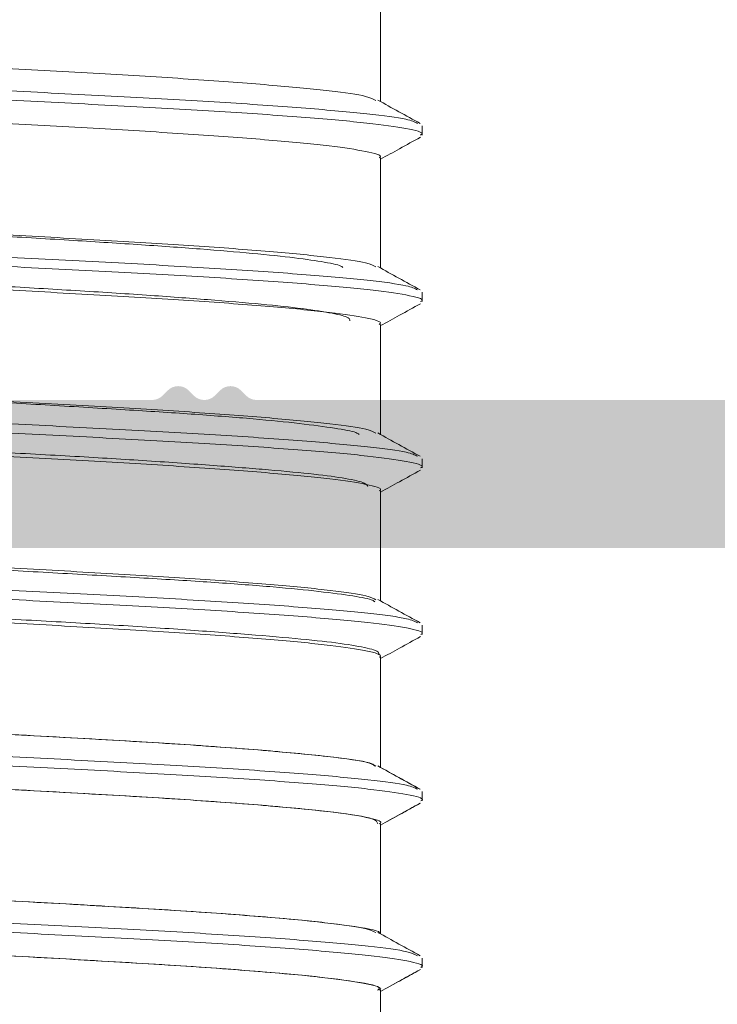
# Model space of a CAD drawing. Units: millimetres. Extents: x 2391 to 2811, y 3208 to 3505.
# Drawn here: x 2539 to 2542, y 3410 to 3415 of the extents above; entities that cross this region are included whole.
import ezdxf

# ---------------------------------------------------------------- set-up
doc = ezdxf.new("R2010")
doc.units = ezdxf.units.MM

msp = doc.modelspace()

# ---------------------------------------------------------------- hatches: boundary and pattern name
at = {"ltscale": 0.1}
h = msp.add_hatch(color=256, dxfattribs=at)
edge = h.paths.add_edge_path(flags=16)
edge.add_line((2531.627878279921, 3412.500228889096), (2549.927878279921, 3412.500228889096))
edge.add_line((2549.927878279921, 3412.500228889096), (2549.927878279921, 3411.050228889096))
edge.add_line((2549.927878279921, 3411.050228889096), (2547.927878279921, 3411.050228889096))
edge.add_arc((2547.927878279921, 3410.550228889096), 0.5, 90, 180)
edge.add_line((2547.427878279921, 3410.550228889096), (2547.427878279921, 3401.300228889096))
edge.add_line((2547.427878279921, 3401.300228889096), (2531.627878279921, 3401.300228889096))
edge.add_line((2531.627878279921, 3401.300228889096), (2531.627878279921, 3412.500228889096))
edge = h.paths.add_edge_path()
edge.add_line((2545.334425785389, 3414.550228889096), (2544.642535655293, 3414.550228889096))
edge.add_arc((2544.642535655293, 3414.450228889097), 0.1000000000001955, 89.99999999996743, 151.6945348260348)
edge.add_line((2544.554492442446, 3414.497646108243), (2544.554388135946, 3414.497537032202))
edge.add_line((2544.554388135946, 3414.497537032202), (2544.00917916406, 3413.550721634139))
edge.add_arc((2543.575882349252, 3413.800228889096), 0.4999999999999282, 270, 330.0651781094358, ccw=False)
edge.add_line((2543.575882349252, 3413.300228889096), (2539.807807654546, 3413.300228889096))
edge.add_arc((2539.807807654546, 3413.380228889097), 0.08000000000059003, 225.0000000000144, 269.9999999999593, ccw=False)
edge.add_line((2539.75123911205, 3413.323660346602), (2539.723102027061, 3413.351797431591))
edge.add_arc((2539.666533484567, 3413.295228889096), 0.08000000000012847, 45.00000000004317, 134.9999999998417)
edge.add_line((2539.609964942072, 3413.351797431591), (2539.581827857082, 3413.323660346602))
edge.add_arc((2539.525259314586, 3413.380228889096), 0.07999999999986716, 224.9999999999712, 315.00000000002876, ccw=False)
edge.add_line((2539.468690772091, 3413.323660346602), (2539.440553687101, 3413.351797431591))
edge.add_arc((2539.383985144608, 3413.295228889096), 0.08000000000000787, 45.00000000012953, 134.9999999999856)
edge.add_line((2539.327416602112, 3413.351797431591), (2539.299279517123, 3413.323660346602))
edge.add_arc((2539.242710974627, 3413.380228889097), 0.08000000000069206, 270.0000000000814, 314.9999999999568, ccw=False)
edge.add_line((2539.242710974627, 3413.300228889096), (2535.479894265125, 3413.300228889096))
edge.add_arc((2535.479894265125, 3413.800228889096), 0.5000000000000562, 209.9357332617655, 270.0000000000065, ccw=False)
edge.add_line((2535.04660141914, 3413.550714741965), (2534.501368423899, 3414.497537032202))
edge.add_line((2534.501368423899, 3414.497537032202), (2534.501264117398, 3414.497646108243))
edge.add_arc((2534.413220904551, 3414.450228889097), 0.09999999999990716, 28.30546517379541, 89.99999999983716)
edge.add_line((2534.413220904552, 3414.550228889096), (2533.721330774455, 3414.550228889096))
edge.add_arc((2533.721330774455, 3414.450228889097), 0.1000000000000195, 90.0000000000051, 269.9241299067265)
edge.add_line((2533.721198356201, 3414.350228976769), (2534.235988815091, 3413.453057140386))
edge.add_line((2534.235988815091, 3413.453057140386), (2534.235935983833, 3413.453024297613))
edge.add_arc((2534.151008692345, 3413.400228889096), 0.09999999999989768, -87.10840540212507, 31.86732454770589, ccw=False)
edge.add_line((2534.156053334892, 3413.300356212244), (2534.156059766077, 3413.300228889096))
edge.add_line((2534.156059766077, 3413.300228889096), (2531.906059766075, 3413.300228889096))
edge.add_arc((2531.756059766075, 3413.300228889096), 0.1499999999987267, -180, 0, ccw=False)
edge.add_line((2531.606059766078, 3413.300228889096), (2531.606059766078, 3413.450228889097))
edge.add_line((2531.606059766078, 3413.450228889097), (2531.612484017108, 3413.450228889097))
edge.add_arc((2531.762484017108, 3413.450228889097), 0.1500000000000326, 79.52254236232181, 180.0000000000434, ccw=False)
edge.add_line((2531.789761316275, 3413.597727868585), (2532.121740470785, 3414.506302396717))
edge.add_arc((2532.156059766077, 3414.600228889096), 0.09999999999992995, 249.9284741355625, 430.9601913068374)
edge.add_line((2532.188682267607, 3414.694758103596), (2532.185939688692, 3414.6923198275))
edge.add_line((2532.185939688692, 3414.6923198275), (2530.581154216844, 3415.30019311229))
edge.add_arc((2530.57787827992, 3415.150228889101), 0.1499999999983319, 88.74858477396322, 195.3762512508821)
edge.add_line((2530.433247471002, 3415.110455416644), (2530.573559766078, 3414.600228889096))
edge.add_line((2530.573559766078, 3414.600228889096), (2530.681059766078, 3414.600228889096))
edge.add_line((2530.681059766078, 3414.600228889096), (2530.961345578356, 3414.48344313398))
edge.add_arc((2530.821111079109, 3414.003511591757), 0.4999999999997904, -24.17585604990228, 73.71180201020809, ccw=False)
edge.add_line((2531.277257465726, 3413.798742272826), (2531.155006835411, 3413.46455616697))
edge.add_arc((2530.92022327095, 3413.550443755472), 0.2499999999999509, 270.00474893862076, 339.90667091730063, ccw=False)
edge.add_line((2530.920243992103, 3413.300443756331), (2528.577857558768, 3413.300249608532))
edge.add_arc((2528.577878279921, 3413.050249609392), 0.2500000000000315, 90.00474893864683, 180.0000000000065)
edge.add_line((2528.327878279921, 3413.050249609391), (2528.327878279921, 3411.800228889096))
edge.add_arc((2528.577878279922, 3411.800228889096), 0.25, 180, 270)
edge.add_line((2528.577878279922, 3411.550228889096), (2529.077878279922, 3411.550228889096))
edge.add_line((2529.077878279922, 3411.550228889096), (2529.077848515224, 3412.550353314517))
edge.add_line((2529.077848515224, 3412.550353314517), (2530.827848515224, 3412.550353314516))
edge.add_line((2530.827848515224, 3412.550353314516), (2530.827878279921, 3401.250228889096))
edge.add_line((2530.827878279921, 3401.250228889096), (2529.077878279922, 3401.250228889096))
edge.add_line((2529.077878279922, 3401.250228889096), (2529.077878279921, 3402.250228889096))
edge.add_line((2529.077878279921, 3402.250228889096), (2528.577878279921, 3402.250228889097))
edge.add_arc((2528.577878279922, 3402.000228889096), 0.25, 90, 180)
edge.add_line((2528.327878279922, 3402.000228889096), (2528.327878279922, 3400.500228889096))
edge.add_line((2528.327878279922, 3400.500228889096), (2550.727878279922, 3400.500228889096))
edge.add_line((2550.727878279922, 3400.500228889096), (2550.727878279922, 3401.750228889096))
edge.add_line((2550.727878279922, 3401.750228889096), (2550.227878279922, 3402.250228889097))
edge.add_line((2550.227878279922, 3402.250228889097), (2549.727878279922, 3402.250228889096))
edge.add_line((2549.727878279922, 3402.250228889096), (2549.727878279922, 3401.250228889096))
edge.add_line((2549.727878279922, 3401.250228889096), (2548.227878279922, 3401.250228889096))
edge.add_line((2548.227878279922, 3401.250228889096), (2548.227878279922, 3410.250228889096))
edge.add_line((2548.227878279922, 3410.250228889096), (2549.727878279922, 3410.250228889096))
edge.add_line((2549.727878279922, 3410.250228889096), (2549.727878279922, 3409.250228889096))
edge.add_line((2549.727878279922, 3409.250228889096), (2550.227878279922, 3409.250228889096))
edge.add_line((2550.227878279922, 3409.250228889096), (2550.727878279922, 3409.750228889096))
edge.add_line((2550.727878279922, 3409.750228889096), (2550.727878279922, 3413.900228889096))
edge.add_arc((2550.577878391983, 3413.900229001158), 0.1499998879388464, 359.9999571957096, 450.0000428042903)
edge.add_line((2550.577878279921, 3414.050228889096), (2550.127878279921, 3414.050228889096))
edge.add_arc((2550.127878167861, 3413.900229001157), 0.1499998879388464, 89.99995719570961, 180.0000428042904)
edge.add_line((2549.977878279922, 3413.900228889096), (2549.977878279922, 3413.300228889096))
edge.add_line((2549.977878279922, 3413.300228889096), (2548.135504261066, 3413.300443500772))
edge.add_arc((2548.135533382688, 3413.550443499077), 0.2499999999999431, 200.0933290826749, 269.9933258159973, ccw=False)
edge.add_line((2547.900749818227, 3413.464555910574), (2547.77849909412, 3413.798742272826))
edge.add_arc((2548.234645480735, 3414.003511591757), 0.499999999999992, 106.2881979897783, 204.1758560498479, ccw=False)
edge.add_line((2548.094410981489, 3414.48344313398), (2548.374696793767, 3414.600228889096))
edge.add_line((2548.374696793767, 3414.600228889096), (2548.482196793766, 3414.600228889096))
edge.add_line((2548.482196793766, 3414.600228889096), (2548.622509088842, 3415.110455416644))
edge.add_arc((2548.477878279922, 3415.150228889097), 0.1500000000000504, 344.6237487511875, 451.2514152281508)
edge.add_line((2548.47460234299, 3415.300193112288), (2546.889253117476, 3414.699682042016))
edge.add_arc((2546.899696793767, 3414.600228889096), 0.1000000000005215, 95.99471704134841, 290.0715258645928)
edge.add_line((2546.93401608906, 3414.506302396717), (2547.265995243569, 3413.597727868582))
edge.add_arc((2547.293272542738, 3413.450228889095), 0.1499999999983899, 4.342268766777124e-10, 100.47745763790351, ccw=False)
edge.add_line((2547.443272542737, 3413.450228889097), (2547.449696793766, 3413.450228889097))
edge.add_line((2547.449696793766, 3413.450228889097), (2547.449696793766, 3413.300228889096))
edge.add_arc((2547.299696793767, 3413.300228889096), 0.1499999999998635, -180, 0, ccw=False)
edge.add_line((2547.149696793767, 3413.300228889096), (2544.899696793767, 3413.300228889096))
edge.add_line((2544.899696793767, 3413.300228889096), (2544.899703224953, 3413.300356212244))
edge.add_arc((2544.9047478675, 3413.400228889097), 0.1000000000000587, 148.1326754523906, 267.1084054022602, ccw=False)
edge.add_line((2544.81982057601, 3413.453024297613), (2544.819767744753, 3413.453057140386))
edge.add_line((2544.819767744753, 3413.453057140386), (2545.334558203643, 3414.350228976768))
edge.add_arc((2545.334425785389, 3414.450228889096), 0.100000000000531, 270.0758700931809, 449.9999999998377)

# ---------------------------------------------------------------- linework, layer by layer
at = {"color": 7, "linetype": 'Continuous', "lineweight": 15}
for p, q in [((2540.477877408221, 3415.508996422064), (2540.477877408221, 3414.913374657414)), ((2540.70287656032, 3414.782540599463), (2540.70287656032, 3414.732539753064)), ((2540.477877408221, 3414.608996088264), (2540.477877408221, 3414.013374323613)), ((2540.70287656032, 3413.882538403064), (2540.70287656032, 3413.832537556663)), ((2540.477877408221, 3413.708993891864), (2540.477877408221, 3413.113373989814)), ((2540.70287656032, 3412.982536206614), (2540.70287656032, 3412.932537222864)), ((2540.477877408221, 3412.808991695414), (2540.477877408221, 3412.213373656063)), ((2540.70287656032, 3412.082535872813), (2540.70287656032, 3412.032535026463)), ((2540.477877408221, 3411.908989498963), (2540.477877408221, 3411.313373322263)), ((2540.702876094671, 3411.182533676414), (2540.702876094671, 3411.132532830014)), ((2540.477877408221, 3411.008987302563), (2540.477877408221, 3410.413372988464)), ((2540.702876094671, 3410.282531479963), (2540.702876094671, 3410.232532496213)), ((2540.477877408221, 3410.109061474563), (2540.477877408221, 3410.108985106114)), ((2540.477877408221, 3410.108985106114), (2540.477877408221, 3409.513374517314))]:
    msp.add_line(p, q, dxfattribs=at)
for points, knots in [([(2540.452648345311, 3414.920348400839), (2540.438706117749, 3414.927611595132), (2540.405294548133, 3414.945017330384), (2540.215220513342, 3414.971351197089), (2539.912057141076, 3415.001293013722), (2539.508729013404, 3415.032157798248), (2539.028742065915, 3415.061371307839), (2538.49173212029, 3415.091312553158), (2537.92125560196, 3415.122177376843), (2537.342377827622, 3415.151391594453), (2536.780282790057, 3415.181331802165), (2536.259645265692, 3415.212197824033), (2535.803532419407, 3415.241408841543), (2535.430338121435, 3415.271351224889), (2535.161275712106, 3415.302231871445), (2535.001311966305, 3415.329766803191), (2534.990921864336, 3415.348119081443), (2534.986179247429, 3415.356496075757)], [0, 0, 0, 0, 0.0489310141398301, 0.1172597404608736, 0.1860025533283393, 0.2552722086617972, 0.3236002099245151, 0.3923438229781198, 0.4616133619654592, 0.5299406622506161, 0.5986851220276043, 0.6679544570299828, 0.7362810884586001, 0.8050264502371016, 0.8742956302796986, 0.9426215766816, 1, 1, 1, 1]), ([(2540.677939001401, 3414.795769105323), (2540.662394694269, 3414.803312142185), (2540.625943832739, 3414.82100030222), (2540.418876460198, 3414.847604242951), (2540.090725098933, 3414.877541511336), (2539.654442231039, 3414.908407851314), (2539.135175098302, 3414.937620747387), (2538.55423256076, 3414.967561951621), (2537.937072557106, 3414.998427438956), (2537.310838657505, 3415.027640149394), (2536.702754553252, 3415.057584732948), (2536.13951223255, 3415.088445870656), (2535.646089867887, 3415.117661823752), (2535.242350802978, 3415.147599651006), (2534.951305362945, 3415.178482178526), (2534.778461158508, 3415.205965190757), (2534.767204958137, 3415.224265898342), (2534.762084409525, 3415.232591057785)], [0, 0, 0, 0, 0.0507266568805765, 0.1189522524191128, 0.1875909708077076, 0.2567553247672045, 0.3249802137065625, 0.3936197668001252, 0.4627839937883506, 0.5310082131408607, 0.5996485918772207, 0.6688126462119909, 0.7370361206379424, 0.8056774386079887, 0.8748412493999383, 0.9430641383800168, 1, 1, 1, 1]), ([(2540.693856235524, 3414.732617984183), (2540.696747947335, 3414.734275118164), (2540.717162841476, 3414.745974145246), (2540.628481620404, 3414.768435760909), (2540.423652591986, 3414.797588861884), (2540.08942952502, 3414.827547749195), (2539.654784005037, 3414.858404531004), (2539.135082314131, 3414.887622757059), (2538.554256352309, 3414.91756333905), (2537.9370658155, 3414.948425953488), (2537.310836235127, 3414.977639667098), (2536.702765334131, 3415.007583070025), (2536.139465662248, 3415.038447938642), (2535.646257770475, 3415.067661285804), (2535.241713324629, 3415.097594584322), (2534.953690784092, 3415.128498011426), (2534.79525555262, 3415.152186644637), (2534.782710527983, 3415.166598944192), (2534.778835177352, 3415.1710511247)], [0, 0, 0, 0, 0.0113748612098805, 0.0803041944499365, 0.1482978393245962, 0.2167032460117799, 0.285632454377756, 0.353625389888324, 0.4220315819492853, 0.4909606571240979, 0.5589529374763853, 0.6273599681327164, 0.6962889035016285, 0.7642804470225145, 0.8326883809567491, 0.9016171159603918, 0.9696080173142204, 1, 1, 1, 1]), ([(2535.00313024961, 3415.04636193312), (2535.006565082618, 3415.042224497413), (2535.01826670614, 3415.028129280885), (2535.163743086125, 3415.00474786943), (2535.429677604882, 3414.973847165978), (2535.80370627519, 3414.9439101441), (2536.259596908145, 3414.914697726925), (2536.780293553989, 3414.883832005652), (2537.342374934122, 3414.853891779422), (2537.921248971109, 3414.824677612144), (2538.491754298646, 3414.793812603737), (2539.028653182653, 3414.763871762709), (2539.509055470992, 3414.734657082801), (2539.910819280366, 3414.703796550121), (2540.219783693188, 3414.673838952822), (2540.409058462902, 3414.644684364448), (2540.491046175864, 3414.622269391918), (2540.472306720087, 3414.610611166199), (2540.46971064054, 3414.608996088274)], [0, 0, 0, 0, 0.0283187993293649, 0.0964751204813611, 0.1655722790911848, 0.2341469688012817, 0.3023039466428809, 0.3714012059865225, 0.4399750889466181, 0.5081327344707411, 0.5772301647114799, 0.6458031811521636, 0.7139615099361214, 0.7830591502458071, 0.8516313054844001, 0.9197903659315207, 0.9888881196459236, 1, 1, 1, 1]), ([(2540.462541785022, 3414.921845967539), (2540.500593254029, 3414.900822309334), (2540.576703934114, 3414.858770715384), (2540.65283003552, 3414.816733814455), (2540.690896958043, 3414.795713225968)], [0, 0, 0, 0, 0.4999491393914886, 1, 1, 1, 1]), ([(2540.693084634771, 3414.720982039936), (2540.655422098747, 3414.700185549644), (2540.583685492086, 3414.660574047034), (2540.511950643682, 3414.620949651784), (2540.477877408196, 3414.602128515609)], [0, 0, 0, 0, 0.5250113962202777, 1, 1, 1, 1]), ([(2540.452532861312, 3414.020329440601), (2540.438872839028, 3414.027531398654), (2540.40597334191, 3414.044876963193), (2540.216864019901, 3414.071162941426), (2539.914418179543, 3414.101090946244), (2539.511659322704, 3414.131954048929), (2539.032120924549, 3414.16118404796), (2538.495411051063, 3414.191110014174), (2537.925074686189, 3414.221974509017), (2537.346168912174, 3414.251201272473), (2536.783881673165, 3414.281129566333), (2536.262891967499, 3414.311996818767), (2535.806285904282, 3414.341221802321), (2535.432489727372, 3414.371145103891), (2535.162680643456, 3414.402031965301), (2535.001744151427, 3414.429643099428), (2534.990885447577, 3414.448054703422), (2534.98590823256, 3414.456493879326)], [0, 0, 0, 0, 0.0485162454721489, 0.1168490098219701, 0.1855804166389073, 0.2548486321967002, 0.3231807044285118, 0.3919129171333907, 0.4611810359247813, 0.5295123664653678, 0.5982454873056341, 0.6675134322841171, 0.7358440314531022, 0.8045779917744641, 0.8738457835786612, 0.942175726585864, 1, 1, 1, 1]), ([(2535.214773304691, 3414.448111976154), (2535.217642222283, 3414.441304546563), (2535.223889428813, 3414.426481040062), (2535.319883835725, 3414.403812886094), (2535.482816093412, 3414.37935898662), (2535.70999324684, 3414.355844553138), (2535.996577289464, 3414.332087541442), (2536.330205963795, 3414.307833584675), (2536.707398960185, 3414.283989272647), (2537.110990645696, 3414.26055910693), (2537.536393699008, 3414.236085483223), (2537.964309599206, 3414.212350165144), (2538.390056453288, 3414.188797125028), (2538.794271872629, 3414.164587931332), (2539.17249924915, 3414.140515214173), (2539.507425629311, 3414.117203630621), (2539.794721010818, 3414.092875711876), (2540.023293190156, 3414.068906056459), (2540.182804355974, 3414.045394730716), (2540.265610522491, 3414.027593627135), (2540.272246401356, 3414.017783256471), (2540.273392964085, 3414.016088197597)], [0, 0, 0, 0, 0.0472477499590487, 0.102884255989296, 0.1570626206949644, 0.2128080555417152, 0.2670629542705567, 0.3228821508816389, 0.3772842082809431, 0.4332599830550237, 0.4877483773967609, 0.5438112674260632, 0.5983971083151214, 0.6545575042587451, 0.7092832386199307, 0.7655929568005365, 0.8203893749807613, 0.8767674016920369, 0.9316893527169255, 0.9881971259943062, 1, 1, 1, 1]), ([(2540.677788592805, 3413.895752007731), (2540.662556776742, 3413.903232323773), (2540.626668072574, 3413.920857198468), (2540.42065555928, 3413.947414021317), (2540.093279477894, 3413.977339187662), (2539.657612587143, 3414.00820710673), (2539.138830775805, 3414.037432860189), (2538.558212693551, 3414.067359025074), (2537.94120468347, 3414.098226623161), (2537.314940772435, 3414.127453134873), (2536.706648527346, 3414.157378385072), (2536.143025533645, 3414.188246797181), (2535.649067581147, 3414.217471239527), (2535.244679787876, 3414.247394509496), (2534.952824238428, 3414.278281980027), (2534.778933992682, 3414.305840992811), (2534.767171002225, 3414.324200301182), (2534.761797562172, 3414.332586998709)], [0, 0, 0, 0, 0.0503109197176014, 0.1185409347434651, 0.1871687068942834, 0.2563320520181124, 0.324561363633983, 0.3931900390225497, 0.4623531985628667, 0.5305818040470698, 0.5992112839618279, 0.668374376179034, 0.7366023248493148, 0.8052326288258423, 0.8743954939633947, 0.9426227296413904, 1, 1, 1, 1]), ([(2540.694146808167, 3413.832613925107), (2540.696954717854, 3413.834205470176), (2540.7174800528, 3413.845839389804), (2540.62939806357, 3413.868234700444), (2540.425486105594, 3413.897401874623), (2540.091968991113, 3413.927341400989), (2539.657958319021, 3413.95820544586), (2539.138736945098, 3413.987432251166), (2538.55823669358, 3414.01735804878), (2537.941197644489, 3414.048226079118), (2537.314937971526, 3414.077451305397), (2536.706659144583, 3414.107381044214), (2536.142979231297, 3414.138244162977), (2535.649234870255, 3414.167474004139), (2535.244048808919, 3414.197392221773), (2534.955185034692, 3414.2282945111), (2534.7958350236, 3414.252063384235), (2534.782898023599, 3414.266542059579), (2534.778859391739, 3414.271061966785)], [0, 0, 0, 0, 0.0109240683586076, 0.0798530533751856, 0.1478517392196642, 0.2162468115493408, 0.2851756270400047, 0.353173580126955, 0.421569547567217, 0.4904981920422143, 0.558495558743334, 0.6268922512847931, 0.6958208287204704, 0.7638173826284196, 0.8322150023044594, 0.9011434184727192, 0.9691392641551976, 1, 1, 1, 1]), ([(2535.003174953093, 3414.146376500495), (2535.006754718653, 3414.142170681417), (2535.018808639441, 3414.128008689754), (2535.165122246645, 3414.104547665087), (2535.43183630764, 3414.073640905639), (2535.806458107765, 3414.043723910053), (2536.262844696387, 3414.014493541001), (2536.783893078649, 3413.983630648554), (2537.346166347469, 3413.953701209159), (2537.925068274706, 3413.924474756647), (2538.495433903965, 3413.893610172023), (2539.032031272144, 3413.863684254832), (2539.511989594844, 3413.83445413968), (2539.913166691344, 3413.803591416498), (2540.221478832465, 3413.773651043658), (2540.409903320832, 3413.744485783122), (2540.4913414403, 3413.722129366136), (2540.472502057262, 3413.710542077074), (2540.469984915038, 3413.708993891843)], [0, 0, 0, 0, 0.0287935827953477, 0.0969548313659819, 0.166051561234375, 0.2346158508645844, 0.3027778698206153, 0.3718746992812381, 0.4404381369635371, 0.5086007705773089, 0.5776978763211703, 0.6462603910285551, 0.7144237480454999, 0.7835209829468464, 0.8520826926355909, 0.9202467295361204, 0.9893441136470391, 1, 1, 1, 1]), ([(2540.311859846046, 3413.728695089586), (2540.311475302507, 3413.734141828471), (2540.310525504588, 3413.747594924778), (2540.224095950388, 3413.769112208351), (2540.06736989148, 3413.793931882634), (2539.839460416638, 3413.818405562746), (2539.554932419812, 3413.842415346772), (2539.215592170535, 3413.867439706481), (2538.837807692447, 3413.891784029582), (2538.425288507767, 3413.91597522294), (2537.997685878091, 3413.940719340274), (2537.559242072326, 3413.965389756322), (2537.130527803909, 3413.989315637533), (2536.715729137512, 3414.014213164392), (2536.334400698556, 3414.038751819346), (2535.990104162665, 3414.062930527811), (2535.699647532375, 3414.08747506365), (2535.463799574405, 3414.112331531991), (2535.300380206283, 3414.136297759621), (2535.212431208497, 3414.155113051529), (2535.204430958425, 3414.165674912329), (2535.202576704254, 3414.168122882612)], [0, 0, 0, 0, 0.037634431374221, 0.0929546358873074, 0.1498881700859877, 0.2050632842935825, 0.2618426637134096, 0.3169278651908339, 0.3736163799205414, 0.4286015610222421, 0.4851898391286503, 0.5400366374104115, 0.5964776378032837, 0.6512468947160618, 0.7076119557610201, 0.7622580633969769, 0.8184960860922862, 0.8730179127219241, 0.9291246308565684, 0.9835728948963592, 1, 1, 1, 1]), ([(2540.462578572263, 3414.021825144656), (2540.500629643027, 3414.000802225299), (2540.576739796331, 3413.95875196014), (2540.652864561883, 3413.916714972216), (2540.690930951317, 3413.895694265731)], [0, 0, 0, 0, 0.4999473672244636, 1, 1, 1, 1]), ([(2540.693102795561, 3413.820991019376), (2540.655440494516, 3413.800195287084), (2540.583697430151, 3413.760581415416), (2540.511956945872, 3413.720953155961), (2540.477877408196, 3413.702128181823)], [0, 0, 0, 0, 0.5249608638742096, 1, 1, 1, 1]), ([(2540.452422965248, 3413.120310480364), (2540.439041741445, 3413.127451150424), (2540.406650262011, 3413.144736330822), (2540.218503071988, 3413.170975784712), (2539.916774968174, 3413.200884646726), (2539.514585669587, 3413.231754982801), (2539.035497174218, 3413.260993494864), (2538.499088388579, 3413.290904713659), (2537.928893662863, 3413.321774726781), (2537.349961242658, 3413.351012820589), (2536.787483082394, 3413.380927542611), (2536.26614257824, 3413.411793143796), (2535.809042628945, 3413.441034451215), (2535.43464626923, 3413.470942612595), (2535.16409082921, 3413.501828990951), (2535.002179225459, 3413.529517171374), (2534.990846588791, 3413.547989651607), (2534.985630698432, 3413.556491682895)], [0, 0, 0, 0, 0.0481020049647383, 0.1164389092832998, 0.1851588011340745, 0.254425540913684, 0.3227616795366373, 0.3914824442335313, 0.4607489348493292, 0.5290845014643237, 0.5978060420399364, 0.6670724358291145, 0.7354072672098214, 0.8041297066504934, 0.8733959617255426, 0.9417299961353272, 1, 1, 1, 1]), ([(2535.126226879587, 3413.555316353806), (2535.124773248526, 3413.550462066404), (2535.120957174214, 3413.537718584264), (2535.197960631983, 3413.515205536129), (2535.345829537333, 3413.490290835275), (2535.566640486812, 3413.466300713368), (2535.846129149841, 3413.443226510505), (2536.182232103992, 3413.418318623535), (2536.559693827866, 3413.392735739696), (2536.974887685826, 3413.367965652801), (2537.408596601251, 3413.34455528656), (2537.855667211046, 3413.321026757991), (2538.296032081527, 3413.295667388012), (2538.72538744925, 3413.270129007573), (2539.123650898342, 3413.245991158498), (2539.486090335261, 3413.222646537222), (2539.796049030654, 3413.198705056598), (2540.05189847373, 3413.172826134142), (2540.235791731344, 3413.147873998125), (2540.341338724369, 3413.128649781628), (2540.356761591697, 3413.117571347217), (2540.36142250516, 3413.114223356016)], [0, 0, 0, 0, 0.0334365683422564, 0.0877777264094631, 0.1436908889760857, 0.1980912380330558, 0.2540653776782934, 0.3085527277012796, 0.36460806091479, 0.4192864204703436, 0.4755523678394085, 0.5302134116858606, 0.5864444346752564, 0.6413551811739531, 0.6978604836733427, 0.7527405266536079, 0.8092007999592197, 0.8642916263364322, 0.920976512567208, 0.9761184720943636, 1, 1, 1, 1]), ([(2540.677644237806, 3412.995734910138), (2540.662721197476, 3413.003153203758), (2540.627390275592, 3413.020716324044), (2540.422430066422, 3413.047226730622), (2540.095828360022, 3413.077133848813), (2539.660778859504, 3413.108004269062), (2539.142483486757, 3413.137245309596), (2538.562191076122, 3413.167156581786), (2537.945335821144, 3413.198023804333), (2537.31904272184, 3413.227262546593), (2536.71054450278, 3413.257176957331), (2536.146541661869, 3413.288042862151), (2535.652050807266, 3413.317284208714), (2535.247012845462, 3413.347191159035), (2534.954349244348, 3413.378082180282), (2534.779407239888, 3413.405713904017), (2534.767134552194, 3413.424133812477), (2534.761505126884, 3413.432582939633)], [0, 0, 0, 0, 0.0498957585267507, 0.1181302943492833, 0.1867469769678176, 0.2559091886222754, 0.3241430103906762, 0.3927605520124997, 0.4619227039216731, 0.5301557656386237, 0.5987741341461131, 0.6679360835678883, 0.7361685157293189, 0.8047877604268316, 0.8739495829276982, 0.9421812543647884, 1, 1, 1, 1]), ([(2540.694442968746, 3412.932611728676), (2540.697164387373, 3412.934137007225), (2540.717796663293, 3412.945700817205), (2540.630307312494, 3412.968036433406), (2540.427315000955, 3412.997210288475), (2540.094503677808, 3413.02713944141), (2539.661128590218, 3413.05800466417), (2539.142388567328, 3413.08724428367), (2538.562215341111, 3413.117155221237), (2537.945329020687, 3413.148025216357), (2537.319040192645, 3413.177264325632), (2536.71055445429, 3413.207174560458), (2536.14649582481, 3413.238045427046), (2535.652215555883, 3413.267282487668), (2535.246387167966, 3413.297190404263), (2534.956687361384, 3413.328093030814), (2534.796414216776, 3413.351942879623), (2534.78308279638, 3413.366485890623), (2534.77887801819, 3413.371072808869)], [0, 0, 0, 0, 0.0104731754117549, 0.0794017659492353, 0.1474056171011222, 0.2157903494662738, 0.2847187738192283, 0.3527219056756411, 0.4211074794683649, 0.4900358328069732, 0.5580382320910464, 0.6264247303231397, 0.6953528110943368, 0.7633545880751215, 0.8317418738589488, 0.9006698351996699, 0.9686709069113016, 1, 1, 1, 1]), ([(2535.003214068641, 3413.246389205225), (2535.006941717932, 3413.24211503641), (2535.019351198579, 3413.227886172302), (2535.166506012553, 3413.204344083486), (2535.434000911889, 3413.173438810365), (2535.809213715934, 3413.143535713935), (2536.266095341301, 3413.114293013705), (2536.787494143734, 3413.083427796832), (2537.349958408738, 3413.053513014177), (2537.928886832249, 3413.024274861798), (2538.499111281833, 3412.993404868741), (2539.035406594268, 3412.963493888912), (2539.514920615691, 3412.934254273953), (2539.915509314854, 3412.903388305407), (2540.223169612789, 3412.873463078366), (2540.410743131733, 3412.844285281548), (2540.491633853887, 3412.821994650127), (2540.472700235588, 3412.810473657055), (2540.470264777472, 3412.808991695412)], [0, 0, 0, 0, 0.0292680430452512, 0.0974343843665619, 0.1665307109173021, 0.2350845252826492, 0.3032515911372193, 0.3723480098500041, 0.4409009130047092, 0.5090686729106374, 0.5781652888034817, 0.6467174009041203, 0.7148859174277552, 0.7839826368655628, 0.8525338887259786, 0.9207030668536974, 0.9897999232703644, 1, 1, 1, 1]), ([(2540.408559068968, 3412.831613520749), (2540.405850870437, 3412.838005771666), (2540.399618416155, 3412.852716440451), (2540.299699591812, 3412.875737600898), (2540.126673256088, 3412.899482123463), (2539.88507760639, 3412.922194803913), (2539.580239703902, 3412.946162624788), (2539.226062176466, 3412.971212294934), (2538.826564945531, 3412.995681809246), (2538.4003024746, 3413.018847027217), (2537.951161512432, 3413.041830801646), (2537.500779362442, 3413.066321931164), (2537.053961851535, 3413.091418398162), (2536.631229139453, 3413.115255191358), (2536.236368656314, 3413.138356122462), (2535.888153157046, 3413.161536966852), (2535.591044310739, 3413.186730913633), (2535.355943969135, 3413.211236653263), (2535.194430273428, 3413.235026539438), (2535.112414645187, 3413.2508324257), (2535.106756117376, 3413.259865348708), (2535.106200650265, 3413.260752061971)], [0, 0, 0, 0, 0.043847804531689, 0.1009081992932001, 0.1562835870814473, 0.213268006255875, 0.2685678223014956, 0.3254837526560005, 0.38059284805098, 0.4372983972294109, 0.4924195180834674, 0.5491531543809244, 0.6040417060090061, 0.6605202006431107, 0.715430017896942, 0.7719421116070408, 0.8266596352086246, 0.8829675332324484, 0.9376277430206896, 0.9938772524208932, 1, 1, 1, 1]), ([(2540.462615359505, 3413.121806184419), (2540.500666120791, 3413.10078326452), (2540.576775658993, 3413.058732996113), (2540.652899797884, 3413.016696011437), (2540.690965875914, 3412.995675305493)], [0, 0, 0, 0, 0.4999473414819874, 1, 1, 1, 1]), ([(2540.69312049069, 3412.921001861461), (2540.655458558614, 3412.900206022114), (2540.583709908949, 3412.860588474381), (2540.511963202563, 3412.820957701934), (2540.477877408196, 3412.802129710682)], [0, 0, 0, 0, 0.524914855563277, 1, 1, 1, 1]), ([(2540.452317260136, 3412.220291520126), (2540.4392120601, 3412.22737110148), (2540.407326096579, 3412.244596269515), (2540.220136723395, 3412.270784454483), (2539.919127628279, 3412.30068258835), (2539.517509655957, 3412.331554313706), (2539.038871202793, 3412.360805462922), (2538.502764333867, 3412.390701857365), (2537.932712193964, 3412.42157395605), (2537.353754007626, 3412.450825743996), (2536.791085628414, 3412.480721128699), (2536.269395086365, 3412.511594372213), (2535.811803304398, 3412.540842957068), (2535.436807541706, 3412.570740671731), (2535.16550456406, 3412.601628120894), (2535.0026143381, 3412.629393526338), (2534.990805663344, 3412.647925353233), (2534.985348507692, 3412.656489486464)], [0, 0, 0, 0, 0.0476883713628026, 0.1160294894689882, 0.1847377532436316, 0.2540028224713571, 0.3223432160867158, 0.3910523778395428, 0.4603173105888302, 0.5286569755740539, 0.5973670118302122, 0.6666318310232688, 0.7349707816665296, 0.8036816214906175, 0.8729463464624341, 0.9412845575010174, 1, 1, 1, 1]), ([(2535.029343254795, 3412.644181127318), (2535.030092954389, 3412.63812674802), (2535.031820270372, 3412.624177392554), (2535.124910528193, 3412.600543768383), (2535.290072647003, 3412.576036979707), (2535.529097336576, 3412.552514792075), (2535.827735708252, 3412.529720963973), (2536.183602216597, 3412.504815633162), (2536.580521059868, 3412.479689634336), (2537.014475700177, 3412.455519552228), (2537.465375140296, 3412.432700922996), (2537.92808049018, 3412.409427425801), (2538.381587226314, 3412.384378322248), (2538.821380589541, 3412.359536323215), (2539.226913116293, 3412.33615238279), (2539.593620697496, 3412.313476235154), (2539.904401814964, 3412.28982062643), (2540.15769431531, 3412.264603536653), (2540.335460675754, 3412.240515478832), (2540.433823720926, 3412.22218099003), (2540.443676305274, 3412.211546945024), (2540.446564014931, 3412.208430195816)], [0, 0, 0, 0, 0.0414599719561756, 0.0955242243589781, 0.1511549416300931, 0.2052388798159951, 0.2608867030979092, 0.3150652684230272, 0.3708069705752313, 0.4251076114422445, 0.4809839597460364, 0.5352814416587313, 0.5911435323233339, 0.6456033698761448, 0.7016443723948366, 0.7560785718251102, 0.8120840069266987, 0.8666482806323232, 0.9227938482007776, 0.9773715258508192, 1, 1, 1, 1]), ([(2540.67750453942, 3412.095715949901), (2540.662887442763, 3412.103073014169), (2540.628112035205, 3412.120576141795), (2540.424198243567, 3412.147038612214), (2540.098373520107, 3412.176930785423), (2539.663940897859, 3412.207804420816), (2539.146132755227, 3412.237054900671), (2538.566167296241, 3412.266951260496), (2537.94946650865, 3412.2978239975), (2537.323145369087, 3412.327074325317), (2536.714441514672, 3412.356974029739), (2536.150060211871, 3412.387842444802), (2535.655037286159, 3412.417095932623), (2535.249350737136, 3412.446989087332), (2534.955879515348, 3412.477878496355), (2534.779882617887, 3412.505589821839), (2534.767096141459, 3412.524069568932), (2534.76120710366, 3412.532580743201)], [0, 0, 0, 0, 0.0494812241025546, 0.1177203500087985, 0.1863258190918231, 0.2554868307238419, 0.3237252262878577, 0.3923315832884359, 0.4614924192088674, 0.5297301156576123, 0.5983373382530566, 0.6674980222443029, 0.7357350040848629, 0.8043430372398908, 0.8735036351857842, 0.9417398625711166, 1, 1, 1, 1]), ([(2540.69474471726, 3412.0326076696), (2540.697376978878, 3412.034066683184), (2540.718112656985, 3412.04556008332), (2540.631209368079, 3412.067834976865), (2540.429138791395, 3412.097022282511), (2540.09703373816, 3412.126937291455), (2539.664294554748, 3412.157801028138), (2539.14603688951, 3412.187056926587), (2538.566191927307, 3412.216952643566), (2537.94945952602, 3412.247822512066), (2537.32314310615, 3412.277073844133), (2536.714451857311, 3412.3069723636), (2536.150015058156, 3412.337844533973), (2535.655200363231, 3412.367095296197), (2535.24873131814, 3412.396984426791), (2534.958194236358, 3412.427892731308), (2534.796994811908, 3412.451822131142), (2534.783265268686, 3412.466429700999), (2534.778891056706, 3412.471083650954)], [0, 0, 0, 0, 0.0100222401302319, 0.0789503383093246, 0.1469595489461135, 0.2153338782974612, 0.2842618754790807, 0.3522703535952113, 0.4206455483445781, 0.4895733489746188, 0.557581135366339, 0.6259572085476302, 0.6948848989733832, 0.7628919630320754, 0.8312688379736862, 0.9001964001664029, 0.9682027220481472, 1, 1, 1, 1]), ([(2540.465458221664, 3411.923905561336), (2540.467475791881, 3411.927980452065), (2540.473604416286, 3411.940358447423), (2540.399463132722, 3411.962091581338), (2540.250582419104, 3411.986893394381), (2540.023871568899, 3412.010885867373), (2539.735362201123, 3412.034840806904), (2539.386716802509, 3412.060939899853), (2538.994576469091, 3412.086404038947), (2538.562745155621, 3412.1109218547), (2538.111384912526, 3412.13432238737), (2537.645243246384, 3412.159090649675), (2537.186230428266, 3412.184905407513), (2536.73889658599, 3412.210043576472), (2536.323969162858, 3412.233794833053), (2535.945516394482, 3412.257345698222), (2535.621880525832, 3412.282489288708), (2535.355053451677, 3412.308162817447), (2535.161593652106, 3412.332544776191), (2535.045395275347, 3412.352685764326), (2535.027361706086, 3412.365420840398), (2535.020550638368, 3412.370230729349)], [0, 0, 0, 0, 0.0268302254741906, 0.0815001992570307, 0.1377549531310408, 0.192433792484494, 0.2487011147793321, 0.3033243299551096, 0.3595325922912735, 0.4141412627392251, 0.4703353193786931, 0.5249093017283439, 0.5810708435032161, 0.635569869055976, 0.6916487942587987, 0.7461509985590637, 0.8022410607330973, 0.8566254743555901, 0.9125858458432116, 0.9669846986494705, 1, 1, 1, 1]), ([(2535.003247596254, 3412.346401909955), (2535.007126434071, 3412.342060086207), (2535.019895910383, 3412.327766419356), (2535.167896215331, 3412.304143393174), (2535.436167529633, 3412.273233783321), (2535.811972862081, 3412.243345048841), (2536.269348229424, 3412.214094017882), (2536.791096582483, 3412.183221448406), (2537.353751516085, 3412.153325883455), (2537.93270562752, 3412.124074162587), (2538.502787731703, 3412.093201973379), (2539.038779559823, 3412.063305875503), (2539.51784747534, 3412.034053624641), (2539.917847964838, 3412.003186011669), (2540.224855435304, 3411.973272669572), (2540.411576888257, 3411.94408240856), (2540.491927037737, 3411.921859917653), (2540.472900834378, 3411.910405236802), (2540.470549296518, 3411.908989498981)], [0, 0, 0, 0, 0.0297421253442761, 0.0979137007213967, 0.1670094901668071, 0.2355528669153067, 0.3037251094901413, 0.3728210396067229, 0.4413635401222369, 0.5095365667597227, 0.578632601672356, 0.6471742127397667, 0.7153479497878138, 0.7844441416185677, 0.8529848909606038, 0.9211593703962664, 0.990255716187038, 1, 1, 1, 1]), ([(2540.462653078069, 3412.221785361536), (2540.500703309936, 3412.200762321656), (2540.576811534232, 3412.158711954128), (2540.652935124374, 3412.116676310303), (2540.69100080051, 3412.095656345256)], [0, 0, 0, 0, 0.4999490162597023, 1, 1, 1, 1]), ([(2540.693137720158, 3412.021012703546), (2540.65547607033, 3412.000216914153), (2540.583721526341, 3411.960595909987), (2540.511969233001, 3411.920961134749), (2540.477877408196, 3411.902129376896)], [0, 0, 0, 0, 0.5248678025789443, 1, 1, 1, 1]), ([(2540.452217142959, 3411.320272559889), (2540.439384569315, 3411.327290030199), (2540.408000052164, 3411.344452598164), (2540.221765692144, 3411.370597063642), (2539.921476493739, 3411.400480254223), (2539.520428267681, 3411.431350780708), (2539.042242248569, 3411.460618012019), (2538.506438257, 3411.490499348707), (2537.936529814391, 3411.521371247687), (2537.357546920862, 3411.550635237165), (2536.794689985039, 3411.580518901534), (2536.272650448327, 3411.611393563415), (2535.81456763413, 3411.640655744368), (2535.43897204108, 3411.670534502457), (2535.166925455447, 3411.701428488546), (2535.003051418778, 3411.72926956716), (2534.990763281661, 3411.747860984704), (2534.985061660339, 3411.756487290033)], [0, 0, 0, 0, 0.0472752514346266, 0.1156206837825461, 0.1843172592408251, 0.2535806447756926, 0.3219253405259924, 0.3906227397450785, 0.4598859823772341, 0.5282299530587746, 0.5969282764723275, 0.6661913676032726, 0.7345346329979452, 0.8032337921436026, 0.8724967460869288, 0.9408392611330246, 1, 1, 1, 1]), ([(2535.145723186364, 3411.706626142033), (2535.227875096796, 3411.695893701668), (2535.391714643021, 3411.674489474427), (2535.783524454529, 3411.642745541094), (2536.260137346684, 3411.612129281026), (2536.830545541986, 3411.57832289845), (2537.473917440077, 3411.544903695387), (2538.15564662307, 3411.509813636715), (2538.81082575461, 3411.473608513603), (2539.401277086753, 3411.439689242764), (2539.892920332867, 3411.403454401875), (2540.243371377552, 3411.368434742715), (2540.431847492249, 3411.341257294126), (2540.442376821449, 3411.32512758635), (2540.445140022715, 3411.320894683369)], [0, 0, 0, 0, 0.0823989694664568, 0.1643322680605276, 0.2456550556141267, 0.3281121927570266, 0.4192051219825206, 0.5105525582290633, 0.6024985427551482, 0.693178410390534, 0.7851379594102983, 0.8764504087687, 0.9675770050979496, 1, 1, 1, 1]), ([(2540.677370894631, 3411.195696989663), (2540.66305607313, 3411.202992101203), (2540.628831880045, 3411.220433415847), (2540.425960853049, 3411.246848084879), (2540.100914008739, 3411.276728509896), (2539.667099684464, 3411.307603845755), (2539.149779754962, 3411.336866805255), (2538.570142047647, 3411.366748416295), (2537.953596483143, 3411.397623301209), (2537.327248658049, 3411.426887114198), (2536.718340805948, 3411.456767725299), (2536.15358229093, 3411.487643495965), (2535.658027834676, 3411.516905248912), (2535.251693117931, 3411.546783895927), (2534.957415450986, 3411.577678537234), (2534.780359954846, 3411.605465529471), (2534.767055723299, 3411.624004001297), (2534.7609034925, 3411.632576684125)], [0, 0, 0, 0, 0.0490672454478179, 0.1173110598761286, 0.1859051733762527, 0.2550648288512536, 0.3233078895725456, 0.3919029096859064, 0.461062491105601, 0.5293047933593195, 0.5979006377006654, 0.6670600076538474, 0.7353015723637791, 0.8038983258513073, 0.8730576136638716, 0.9412984616129724, 1, 1, 1, 1]), ([(2540.69505205371, 3411.132603610523), (2540.697592333837, 3411.133997019357), (2540.718426773875, 3411.145425244329), (2540.632105704033, 3411.167634203729), (2540.430957270398, 3411.196835034758), (2540.099558370444, 3411.226731180765), (2539.66745750339, 3411.257601252908), (2539.149682840639, 3411.286869428799), (2538.570166860396, 3411.316746570771), (2537.953589493663, 3411.347622952693), (2537.327246369479, 3411.376885285976), (2536.718351237686, 3411.406770356586), (2536.153537258374, 3411.437640913632), (2535.658189433293, 3411.46690788251), (2535.251080114132, 3411.496781982535), (2534.959706715788, 3411.527689634024), (2534.797577586896, 3411.551698275093), (2534.78344490533, 3411.566372815318), (2534.778897575964, 3411.571094493039)], [0, 0, 0, 0, 0.0095711139138779, 0.0784987438308628, 0.1465134810880587, 0.2148773585240098, 0.2838048441017767, 0.3518188255159067, 0.4201835699923248, 0.489110995669728, 0.5571242262069419, 0.6254898245594065, 0.6944170451315339, 0.7624295655898966, 0.8307960571794313, 0.8997231588563853, 0.9677349395920894, 1, 1, 1, 1]), ([(2535.003274604609, 3411.44641647733), (2535.007307954092, 3411.442006288329), (2535.020441838843, 3411.427645292754), (2535.169290744221, 3411.403942692829), (2535.438340225449, 3411.37303072544), (2535.814735166133, 3411.343157805567), (2536.272604142988, 3411.313890225475), (2536.794700835467, 3411.2830200142), (2537.357544482623, 3411.253135169235), (2537.936523151192, 3411.223871498176), (2538.506461952993, 3411.192999501494), (2539.04214956825, 3411.163118233925), (2539.520770101684, 3411.133850813074), (2539.920182214456, 3411.10298092783), (2540.226537240663, 3411.073084437959), (2540.412403688778, 3411.043884602663), (2540.49221847808, 3411.021718587548), (2540.47310401397, 3411.010336130889), (2540.470838937839, 3411.008987302549)], [0, 0, 0, 0, 0.0302159662455117, 0.0983929163512922, 0.1674881839260415, 0.2360209664873496, 0.3041986199511645, 0.3732939417451089, 0.4418258760230865, 0.510004309723937, 0.5790997834187439, 0.6476307786658481, 0.7158099196538652, 0.7849055908557774, 0.8534357633318154, 0.9216156473249334, 0.9907114044486748, 1, 1, 1, 1]), ([(2540.46227728941, 3411.008955637582), (2540.459280359051, 3411.018028640256), (2540.452347999213, 3411.039015887809), (2540.246933992308, 3411.070955156999), (2539.891957080656, 3411.105946110096), (2539.401531138338, 3411.14219169685), (2538.810759730327, 3411.176107942877), (2538.155654032118, 3411.212314525823), (2537.473953362357, 3411.24740180556), (2536.807158088322, 3411.28203763753), (2536.197935400918, 3411.318419803571), (2535.676885580247, 3411.352384039951), (2535.289358557035, 3411.38840332295), (2535.064668779822, 3411.417226755086), (2535.03426883733, 3411.433939554636), (2535.024993978371, 3411.439038539894)], [0, 0, 0, 0, 0.0622282042487262, 0.143943386136262, 0.2258252029552875, 0.3082873115712856, 0.3896018905676934, 0.4720518236907904, 0.5539650257551729, 0.6356500059241355, 0.718170111300803, 0.7995106624559833, 0.8818691424597059, 0.963958910691998, 1, 1, 1, 1]), ([(2540.462690796634, 3411.321764538653), (2540.500740850582, 3411.300742356847), (2540.576849249213, 3411.258693412707), (2540.65297142328, 3411.216656345563), (2540.691036656429, 3411.195635522373)], [0, 0, 0, 0, 0.4999455333875044, 1, 1, 1, 1]), ([(2540.477877408196, 3411.313365871676), (2540.510559648941, 3411.295308365256), (2540.581318715247, 3411.256212750483), (2540.652091461632, 3411.217131540511), (2540.690175648709, 3411.196101183661)], [0, 0, 0, 0, 0.4618806105145528, 1, 1, 1, 1]), ([(2540.693155415287, 3411.121023545631), (2540.655493958929, 3411.100227685396), (2540.583733721205, 3411.060603198759), (2540.511975317894, 3411.020965710312), (2540.477877408196, 3411.002130905755)], [0, 0, 0, 0, 0.5248234614450173, 1, 1, 1, 1]), ([(2540.691017564317, 3411.119814688929), (2540.65333839508, 3411.099011724344), (2540.582288270026, 3411.059784393563), (2540.511245098206, 3411.020540635709), (2540.477877408196, 3411.002108554013)], [0, 0, 0, 0, 0.5303181269471418, 1, 1, 1, 1]), ([(2540.452121682396, 3410.420253599651), (2540.439558990968, 3410.427209789684), (2540.408673491759, 3410.444311650619), (2540.22338933142, 3410.47040978813), (2539.923820283998, 3410.500274165972), (2539.523344266026, 3410.531151018635), (2539.045610487817, 3410.560430487462), (2538.510110443583, 3410.590293239381), (2537.940346951378, 3410.621171788137), (2537.361340461924, 3410.650446605214), (2536.798296010947, 3410.680316898921), (2536.275908266801, 3410.711190018577), (2535.817335089082, 3410.740468201182), (2535.441141569752, 3410.770332241127), (2535.168349421828, 3410.801224857849), (2535.003490233973, 3410.829146397085), (2534.990718735877, 3410.847796893538), (2534.984769225051, 3410.856485093601)], [0, 0, 0, 0, 0.0468627753825164, 0.1152125896193956, 0.1838973357366119, 0.2531589581650976, 0.3215079998865602, 0.3901935846964062, 0.4594550254848419, 0.5278033875806177, 0.5964898594999211, 0.6657511653666696, 0.7340988265594206, 0.8027861557704571, 0.8720473362833484, 0.9403941689303732, 1, 1, 1, 1]), ([(2534.998803324928, 3410.85653165973), (2534.994452783054, 3410.850814741709), (2534.9810977846, 3410.833265334405), (2535.137035264831, 3410.805330147763), (2535.447791513507, 3410.768895380374), (2535.905920609682, 3410.734325415257), (2536.471063584914, 3410.699175422465), (2537.11196071431, 3410.663000290555), (2537.791023042653, 3410.629078937764), (2538.464792219383, 3410.592814363389), (2539.095507622823, 3410.557854795383), (2539.642604433184, 3410.523101321691), (2540.078598835792, 3410.486741592565), (2540.354086532219, 3410.45287061769), (2540.482648657835, 3410.428499859436), (2540.470524773581, 3410.416509042123), (2540.470367222955, 3410.416353220709)], [0, 0, 0, 0, 0.0383862796778711, 0.1178355985715962, 0.1984352302182528, 0.2781846579483075, 0.3582149148202057, 0.4387268999987131, 0.5181437446951513, 0.5986914634173203, 0.6786298163508188, 0.7584672397761038, 0.8390450950586144, 0.9184730512245698, 0.9989405522501252, 1, 1, 1, 1]), ([(2540.677242372115, 3410.295678029426), (2540.663226531867, 3410.302911882156), (2540.629550174264, 3410.320292917259), (2540.427718402676, 3410.346660520118), (2540.103449446347, 3410.376523185186), (2539.670254123368, 3410.407401198458), (2539.153423485566, 3410.436679053057), (2538.574114725447, 3410.466546106263), (2537.957725807076, 3410.497419882709), (2537.331352555396, 3410.526699558621), (2536.722241537634, 3410.556565411556), (2536.157106213506, 3410.587439966811), (2535.661022138383, 3410.616717948266), (2535.254038770472, 3410.646580738969), (2534.958957417094, 3410.677478134803), (2534.780838087668, 3410.705341304105), (2534.767012292233, 3410.723938477537), (2534.760593362083, 3410.732572625049)], [0, 0, 0, 0, 0.0486539012921448, 0.1169024581906691, 0.1854851387078076, 0.2546432772399307, 0.3228910986048118, 0.391474711487471, 0.4606326954015621, 0.5288797862870318, 0.597464232837888, 0.6666221201634661, 0.7348683742148316, 0.8034537377831422, 0.8726115252701185, 0.9408570938990442, 1, 1, 1, 1]), ([(2540.695364978095, 3410.232599551447), (2540.697810483821, 3410.233927356815), (2540.718738863624, 3410.245290574948), (2540.632995298718, 3410.267430273349), (2540.432771476013, 3410.296647893525), (2540.102078897201, 3410.326527749733), (2539.670616303828, 3410.357401846958), (2539.153325450931, 3410.386677989136), (2538.574140331293, 3410.416544585114), (2537.957719094743, 3410.447422148934), (2537.331350349848, 3410.476698031398), (2536.722251639686, 3410.506564171676), (2536.15706189375, 3410.537441412311), (2535.661181829496, 3410.566719454325), (2535.253433504873, 3410.596579276733), (2534.961224010476, 3410.627488711474), (2534.798160970342, 3410.651577169434), (2534.783621339114, 3410.666316644842), (2534.778897575964, 3410.671105335124)], [0, 0, 0, 0, 0.0091198841410237, 0.0780470055647918, 0.1460673696719934, 0.2144207986224335, 0.2833477702709437, 0.3513674013930883, 0.4197216383579539, 0.4886485265902548, 0.5566674520468488, 0.6250226173753448, 0.693949324463592, 0.7619674405034621, 0.8303234505179146, 0.8992500981044099, 0.967267486611348, 1, 1, 1, 1]), ([(2540.460730828275, 3410.109061474569), (2540.465692428152, 3410.112473575564), (2540.487810420848, 3410.12768415819), (2540.358835709593, 3410.155352955324), (2540.077312453237, 3410.189246604194), (2539.64294778483, 3410.225600213147), (2539.095415361063, 3410.260355314153), (2538.464819093476, 3410.295314469042), (2537.791008745736, 3410.331579069103), (2537.111991066731, 3410.365500731945), (2536.47095504265, 3410.401674587764), (2535.906320599973, 3410.436829353153), (2535.446298047645, 3410.471381520754), (2535.142641703166, 3410.507883030962), (2534.993752721096, 3410.531126230894), (2534.997049641031, 3410.543839416969), (2534.997290857067, 3410.544769565232)], [0, 0, 0, 0, 0.0235038231528639, 0.1047761612606736, 0.1849985569665087, 0.2663823530961106, 0.3470183115585888, 0.4277562090276476, 0.5091095671706055, 0.5893207402698483, 0.670638007461736, 0.7514687280936849, 0.8320158107267458, 0.9134216010279956, 0.9936655731319052, 1, 1, 1, 1]), ([(2535.00329695635, 3410.54642918206), (2535.007487378298, 3410.541950644041), (2535.02098760804, 3410.527522194371), (2535.170692450163, 3410.503739529768), (2535.440514831148, 3410.472828512691), (2535.817501070551, 3410.442969463328), (2536.275862471238, 3410.413689884118), (2536.79830663553, 3410.38281716159), (2537.361338104821, 3410.352946759033), (2537.940340202942, 3410.323671991711), (2538.510134441578, 3410.292793352166), (2539.045516941536, 3410.262930900174), (2539.523690686412, 3410.23365025021), (2539.92251140446, 3410.202778079679), (2540.228214579785, 3410.172896133448), (2540.413223849996, 3410.143684662784), (2540.492509587887, 3410.121583006671), (2540.473309961789, 3410.110267687386), (2540.471133701434, 3410.108985106118)], [0, 0, 0, 0, 0.0306894822166803, 0.0988719192850327, 0.1679664882177012, 0.2364887072529547, 0.3046718945376766, 0.3737666287820662, 0.4422879029144876, 0.5104718779580363, 0.5795667323254754, 0.6480871076611999, 0.7162718513532561, 0.7853668311575338, 0.8538863567839002, 0.9220718057891494, 0.9911669092520928, 1, 1, 1, 1]), ([(2540.462728980859, 3410.421741853126), (2540.500778735184, 3410.400720307673), (2540.576886422652, 3410.358672698173), (2540.653007755688, 3410.316636779928), (2540.691072512348, 3410.295616562136)], [0, 0, 0, 0, 0.4999462681156164, 1, 1, 1, 1]), ([(2540.693172644754, 3410.221034387715), (2540.655511470569, 3410.200238577335), (2540.583745338064, 3410.160610633821), (2540.511981348256, 3410.120969143069), (2540.477877408196, 3410.102130571969)], [0, 0, 0, 0, 0.5247764212865831, 1, 1, 1, 1]), ([(2540.686878766795, 3410.217756132253), (2540.649274323132, 3410.19698873891), (2540.579594919778, 3410.158507659644), (2540.509940751588, 3410.120015249269), (2540.477877408196, 3410.102296347387)], [0, 0, 0, 0, 0.5396780376031299, 1, 1, 1, 1])]:
    msp.add_open_spline(points, degree=3, knots=knots, dxfattribs=at)

doc.saveas('drawing.dxf')
